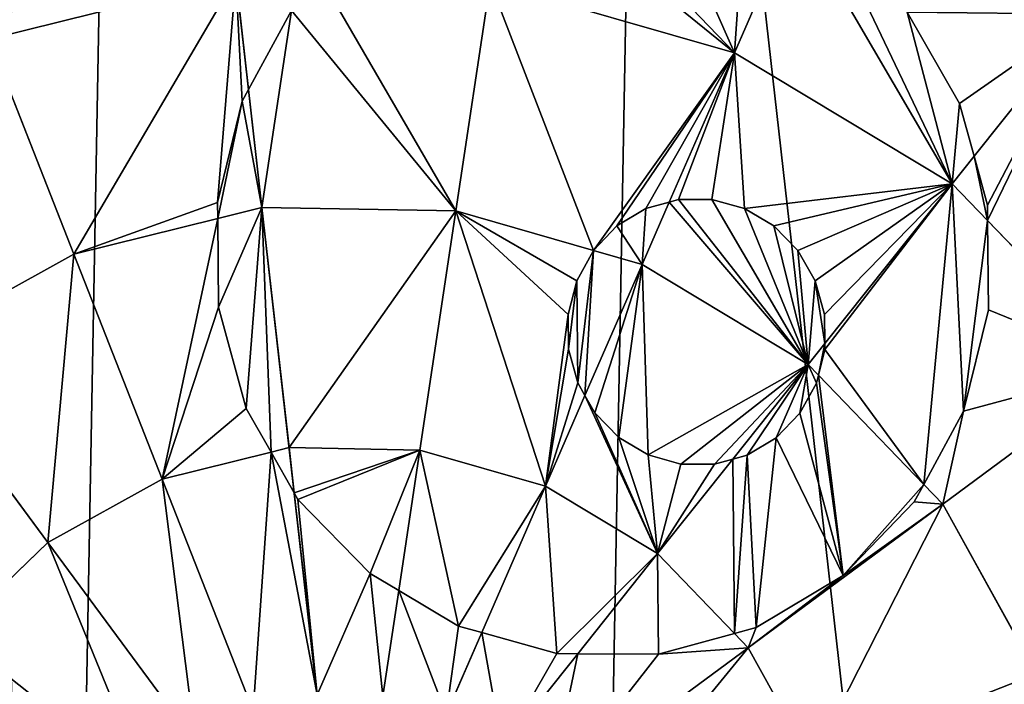
# Model space of a CAD drawing. Extents: x 0 to 4692, y 0 to 1336.
# Drawn here: x 719 to 871, y 677 to 779 of the extents above; entities that cross this region are included whole.
import ezdxf

# ---------------------------------------------------------------- set-up
doc = ezdxf.new("R2010")
doc.units = 0
doc.header["$LTSCALE"] = 25.4
doc.layers.get('0').update_dxf_attribs({"color": 13, "linetype": 'CONTINUOUS'})

msp = doc.modelspace()

# ---------------------------------------------------------------- linework, layer by layer
at = {"color": 0}
for p, q in [((838.34, 794.83, 230.91), (829.07, 773.54, 244.71)), ((838.34, 794.83, 230.91), (829.07, 773.54, 244.71)), ((714.63, 775.63, 244.71), (752.52, 785.05, 244.71)), ((714.63, 775.63, 244.71), (752.52, 785.05, 244.71)), ((752.52, 785.05, 244.71), (754.46, 767.87, 252.31)), ((752.52, 785.05, 244.71), (754.46, 767.87, 252.31)), ((791.55, 784.33, 244.71), (786.28, 749.24, 260.32)), ((791.55, 784.33, 244.71), (786.28, 749.24, 260.32)), ((791.55, 784.33, 244.71), (829.07, 773.54, 244.71)), ((791.55, 784.33, 244.71), (829.07, 773.54, 244.71)), ((754.46, 767.87, 252.31), (761.07, 780.02, 246.87)), ((754.46, 767.87, 252.31), (761.07, 780.02, 246.87)), ((855.63, 779.77, 233.3), (863.64, 765.74, 238.03)), ((855.63, 779.77, 233.3), (863.64, 765.74, 238.03)), ((883.28, 779.47, 224.9), (865.88, 757.64, 241.5)), ((883.28, 779.47, 224.9), (865.88, 757.64, 241.5)), ((714.63, 775.63, 244.71), (727.61, 742.6, 260.32)), ((714.63, 775.63, 244.71), (727.61, 742.6, 260.32)), ((829.07, 773.54, 244.71), (819.07, 750.59, 255.72)), ((829.07, 773.54, 244.71), (819.07, 750.59, 255.72)), ((829.07, 773.54, 244.71), (862.51, 753.41, 244.71)), ((829.07, 773.54, 244.71), (862.51, 753.41, 244.71)), ((754.46, 767.87, 252.31), (753.48, 766.09, 252.97)), ((754.46, 767.87, 252.31), (753.48, 766.09, 252.97)), ((754.46, 767.87, 252.31), (756.51, 749.78, 260.32)), ((754.46, 767.87, 252.31), (756.51, 749.78, 260.32)), ((753.48, 766.09, 252.97), (749.67, 750.53, 259.26)), ((753.48, 766.09, 252.97), (749.67, 750.53, 259.26)), ((863.64, 765.74, 238.03), (865.88, 757.64, 241.5)), ((863.64, 765.74, 238.03), (865.88, 757.64, 241.5)), ((865.88, 757.64, 241.5), (862.51, 753.41, 244.71)), ((865.88, 757.64, 241.5), (862.51, 753.41, 244.71)), ((867.92, 750.12, 243.74), (865.88, 757.64, 241.5)), ((867.92, 750.12, 243.74), (865.88, 757.64, 241.5)), ((862.51, 753.41, 244.71), (842.95, 728.86, 258.52)), ((862.51, 753.41, 244.71), (842.95, 728.86, 258.52)), ((862.51, 753.41, 244.71), (867.96, 747.76, 244.71)), ((862.51, 753.41, 244.71), (867.96, 747.76, 244.71)), ((749.67, 750.53, 259.26), (749.72, 748.1, 260.32)), ((749.67, 750.53, 259.26), (749.72, 748.1, 260.32)), ((819.07, 750.59, 255.72), (814.89, 741.01, 260.32)), ((819.07, 750.59, 255.72), (814.89, 741.01, 260.32)), ((819.07, 750.59, 255.72), (815.47, 749.6, 256.58)), ((819.07, 750.59, 255.72), (815.47, 749.6, 256.58)), ((820.46, 750.99, 255.25), (819.07, 750.59, 255.72)), ((820.46, 750.99, 255.25), (819.07, 750.59, 255.72)), ((825.61, 751.01, 254.06), (820.46, 750.99, 255.25)), ((825.61, 751.01, 254.06), (820.46, 750.99, 255.25)), ((830.62, 749.63, 253.44), (825.61, 751.01, 254.06)), ((830.62, 749.63, 253.44), (825.61, 751.01, 254.06)), ((867.96, 747.76, 244.71), (867.92, 750.12, 243.74)), ((867.96, 747.76, 244.71), (867.92, 750.12, 243.74)), ((749.72, 748.1, 260.32), (756.51, 749.78, 260.32)), ((749.72, 748.1, 260.32), (756.51, 749.78, 260.32)), ((756.51, 749.78, 260.32), (760.68, 712.9, 271.5)), ((756.51, 749.78, 260.32), (786.28, 749.24, 260.32)), ((756.51, 749.78, 260.32), (760.68, 712.9, 271.5)), ((756.51, 749.78, 260.32), (786.28, 749.24, 260.32)), ((786.28, 749.24, 260.32), (780.76, 712.53, 271.5)), ((786.28, 749.24, 260.32), (780.76, 712.53, 271.5)), ((786.28, 749.24, 260.32), (807.44, 743.15, 260.32)), ((786.28, 749.24, 260.32), (807.44, 743.15, 260.32)), ((815.47, 749.6, 256.58), (811.02, 746.93, 258.27)), ((815.47, 749.6, 256.58), (811.02, 746.93, 258.27)), ((835.12, 746.96, 253.43), (830.62, 749.63, 253.44)), ((835.12, 746.96, 253.43), (830.62, 749.63, 253.44)), ((727.61, 742.6, 260.32), (749.72, 748.1, 260.32)), ((727.61, 742.6, 260.32), (749.72, 748.1, 260.32)), ((749.85, 734.47, 264.35), (749.72, 748.1, 260.32)), ((749.85, 734.47, 264.35), (749.72, 748.1, 260.32)), ((867.96, 747.76, 244.71), (889.61, 725.3, 244.71)), ((868.1, 734.05, 248.88), (867.96, 747.76, 244.71)), ((867.96, 747.76, 244.71), (889.61, 725.3, 244.71)), ((868.1, 734.05, 248.88), (867.96, 747.76, 244.71)), ((811.02, 746.93, 258.27), (807.44, 743.15, 260.32)), ((811.02, 746.93, 258.27), (807.44, 743.15, 260.32)), ((838.83, 743.17, 254.02), (835.12, 746.96, 253.43)), ((838.83, 743.17, 254.02), (835.12, 746.96, 253.43)), ((701.56, 728.19, 260.32), (727.61, 742.6, 260.32)), ((701.56, 728.19, 260.32), (727.61, 742.6, 260.32)), ((727.61, 742.6, 260.32), (741.19, 708.05, 271.5)), ((727.61, 742.6, 260.32), (741.19, 708.05, 271.5)), ((807.44, 743.15, 260.32), (804.86, 738.52, 261.89)), ((807.44, 743.15, 260.32), (804.86, 738.52, 261.89)), ((807.44, 743.15, 260.32), (814.89, 741.01, 260.32)), ((807.44, 743.15, 260.32), (814.89, 741.01, 260.32)), ((841.47, 738.52, 255.18), (838.83, 743.17, 254.02)), ((841.47, 738.52, 255.18), (838.83, 743.17, 254.02)), ((814.89, 741.01, 260.32), (806.12, 720.89, 266.93)), ((814.89, 741.01, 260.32), (806.12, 720.89, 266.93)), ((814.89, 741.01, 260.32), (840.4, 725.65, 260.32)), ((814.89, 741.01, 260.32), (840.4, 725.65, 260.32)), ((804.86, 738.52, 261.89), (803.56, 733.36, 263.5)), ((804.86, 738.52, 261.89), (803.56, 733.36, 263.5)), ((842.89, 733.33, 256.83), (841.47, 738.52, 255.18)), ((842.89, 733.33, 256.83), (841.47, 738.52, 255.18)), ((754.08, 718.91, 269.25), (749.85, 734.47, 264.35)), ((754.08, 718.91, 269.25), (749.85, 734.47, 264.35)), ((864.27, 718.51, 254.89), (868.1, 734.05, 248.88)), ((864.27, 718.51, 254.89), (868.1, 734.05, 248.88)), ((803.56, 733.36, 263.5), (803.61, 728.02, 265.06)), ((803.56, 733.36, 263.5), (803.61, 728.02, 265.06)), ((842.95, 728.86, 258.52), (842.89, 733.33, 256.83)), ((842.95, 728.86, 258.52), (842.89, 733.33, 256.83)), ((701.56, 728.19, 260.32), (723.62, 698.33, 271.5)), ((701.56, 728.19, 260.32), (723.62, 698.33, 271.5)), ((803.61, 728.02, 265.06), (805, 722.85, 266.45)), ((803.61, 728.02, 265.06), (805, 722.85, 266.45)), ((842.95, 728.86, 258.52), (840.4, 725.65, 260.32)), ((842.95, 728.86, 258.52), (840.4, 725.65, 260.32)), ((842.96, 727.96, 258.79), (841.99, 724, 260.32)), ((842.96, 727.96, 258.79), (841.99, 724, 260.32)), ((842.95, 728.86, 258.52), (842.96, 727.96, 258.79)), ((842.95, 728.86, 258.52), (842.96, 727.96, 258.79)), ((840.4, 725.65, 260.32), (828.83, 711.14, 265.91)), ((840.4, 725.65, 260.32), (828.83, 711.14, 265.91)), ((840.4, 725.65, 260.32), (841.99, 724, 260.32)), ((840.4, 725.65, 260.32), (841.99, 724, 260.32)), ((889.61, 725.3, 244.71), (861.06, 704.22, 260.32)), ((889.61, 725.3, 244.71), (861.06, 704.22, 260.32)), ((841.99, 724, 260.32), (841.67, 722.79, 260.64)), ((841.99, 724, 260.32), (841.67, 722.79, 260.64)), ((841.99, 724, 260.32), (858.17, 707.22, 260.32)), ((841.99, 724, 260.32), (858.17, 707.22, 260.32)), ((805, 722.85, 266.45), (806.12, 720.89, 266.93)), ((805, 722.85, 266.45), (806.12, 720.89, 266.93)), ((841.67, 722.79, 260.64), (839.11, 718.18, 262.18)), ((841.67, 722.79, 260.64), (839.11, 718.18, 262.18)), ((806.12, 720.89, 266.93), (800.06, 706.98, 271.5)), ((806.12, 720.89, 266.93), (800.06, 706.98, 271.5)), ((807.64, 718.22, 267.39), (806.12, 720.89, 266.93)), ((807.64, 718.22, 267.39), (806.12, 720.89, 266.93)), ((757.9, 712.21, 271.5), (754.08, 718.91, 269.25)), ((757.9, 712.21, 271.5), (754.08, 718.91, 269.25)), ((858.17, 707.22, 260.32), (864.27, 718.51, 254.89)), ((858.17, 707.22, 260.32), (864.27, 718.51, 254.89)), ((807.64, 718.22, 267.39), (811.33, 714.44, 267.79)), ((807.64, 718.22, 267.39), (811.33, 714.44, 267.79)), ((839.11, 718.18, 262.18), (835.48, 714.41, 263.77)), ((839.11, 718.18, 262.18), (835.48, 714.41, 263.77)), ((815.84, 711.77, 267.78), (811.33, 714.44, 267.79)), ((815.84, 711.77, 267.78), (811.33, 714.44, 267.79)), ((835.48, 714.41, 263.77), (831.02, 711.75, 265.3)), ((835.48, 714.41, 263.77), (831.02, 711.75, 265.3)), ((757.9, 712.21, 271.5), (760.68, 712.9, 271.5)), ((757.9, 712.21, 271.5), (760.68, 712.9, 271.5)), ((760.68, 712.9, 271.5), (761.47, 705.94, 272.71)), ((760.68, 712.9, 271.5), (780.76, 712.53, 271.5)), ((760.68, 712.9, 271.5), (761.47, 705.94, 272.71)), ((760.68, 712.9, 271.5), (780.76, 712.53, 271.5)), ((780.76, 712.53, 271.5), (777.52, 690.96, 275.27)), ((780.76, 712.53, 271.5), (777.52, 690.96, 275.27)), ((780.76, 712.53, 271.5), (800.06, 706.98, 271.5)), ((780.76, 712.53, 271.5), (800.06, 706.98, 271.5)), ((741.19, 708.05, 271.5), (757.9, 712.21, 271.5)), ((741.19, 708.05, 271.5), (757.9, 712.21, 271.5)), ((761.47, 705.94, 272.71), (757.9, 712.21, 271.5)), ((761.47, 705.94, 272.71), (757.9, 712.21, 271.5)), ((820.85, 710.38, 267.36), (815.84, 711.77, 267.78)), ((820.85, 710.38, 267.36), (815.84, 711.77, 267.78)), ((828.83, 711.14, 265.91), (817.26, 696.62, 271.5)), ((828.83, 711.14, 265.91), (817.26, 696.62, 271.5)), ((828.83, 711.14, 265.91), (826.03, 710.37, 266.55)), ((828.83, 711.14, 265.91), (826.03, 710.37, 266.55)), ((831.02, 711.75, 265.3), (828.83, 711.14, 265.91)), ((831.02, 711.75, 265.3), (828.83, 711.14, 265.91)), ((826.03, 710.37, 266.55), (820.85, 710.38, 267.36)), ((826.03, 710.37, 266.55), (820.85, 710.38, 267.36)), ((723.62, 698.33, 271.5), (741.19, 708.05, 271.5)), ((723.62, 698.33, 271.5), (741.19, 708.05, 271.5)), ((741.19, 708.05, 271.5), (755.16, 672.5, 278.1)), ((741.19, 708.05, 271.5), (755.16, 672.5, 278.1)), ((800.06, 706.98, 271.5), (790.26, 684.49, 275.74)), ((800.06, 706.98, 271.5), (790.26, 684.49, 275.74)), ((800.06, 706.98, 271.5), (817.26, 696.62, 271.5)), ((800.06, 706.98, 271.5), (817.26, 696.62, 271.5)), ((856.69, 704.57, 261.2), (858.17, 707.22, 260.32)), ((856.69, 704.57, 261.2), (858.17, 707.22, 260.32)), ((858.17, 707.22, 260.32), (861.06, 704.22, 260.32)), ((858.17, 707.22, 260.32), (861.06, 704.22, 260.32)), ((761.47, 705.94, 272.71), (764.97, 674.93, 278.1)), ((762.03, 704.95, 272.88), (761.47, 705.94, 272.71)), ((761.47, 705.94, 272.71), (764.97, 674.93, 278.1)), ((762.03, 704.95, 272.88), (761.47, 705.94, 272.71)), ((773.14, 693.57, 274.83), (762.03, 704.95, 272.88)), ((773.14, 693.57, 274.83), (762.03, 704.95, 272.88)), ((861.06, 704.22, 260.32), (831.2, 682.16, 271.5)), ((861.06, 704.22, 260.32), (831.2, 682.16, 271.5)), ((845.79, 693.27, 265.97), (856.69, 704.57, 261.2)), ((845.79, 693.27, 265.97), (856.69, 704.57, 261.2)), ((861.06, 704.22, 260.32), (875.47, 678.17, 260.32)), ((861.06, 704.22, 260.32), (875.47, 678.17, 260.32)), ((709.16, 684.39, 271.5), (723.62, 698.33, 271.5)), ((709.16, 684.39, 271.5), (723.62, 698.33, 271.5)), ((723.62, 698.33, 271.5), (746.32, 667.6, 278.1)), ((723.62, 698.33, 271.5), (746.32, 667.6, 278.1)), ((817.26, 696.62, 271.5), (805.01, 681.24, 274.9)), ((817.26, 696.62, 271.5), (805.01, 681.24, 274.9)), ((817.26, 696.62, 271.5), (829.1, 684.34, 271.5)), ((817.26, 696.62, 271.5), (829.1, 684.34, 271.5)), ((777.52, 690.96, 275.27), (773.14, 693.57, 274.83)), ((777.52, 690.96, 275.27), (773.14, 693.57, 274.83)), ((832.41, 685.26, 270.58), (845.79, 693.27, 265.97)), ((832.41, 685.26, 270.58), (845.79, 693.27, 265.97)), ((777.52, 690.96, 275.27), (775.08, 674.75, 278.1)), ((777.52, 690.96, 275.27), (775.08, 674.75, 278.1)), ((786.72, 685.48, 275.74), (777.52, 690.96, 275.27)), ((786.72, 685.48, 275.74), (777.52, 690.96, 275.27)), ((790.26, 684.49, 275.74), (786.72, 685.48, 275.74)), ((790.26, 684.49, 275.74), (786.72, 685.48, 275.74)), ((829.1, 684.34, 271.5), (832.41, 685.26, 270.58)), ((829.1, 684.34, 271.5), (832.41, 685.26, 270.58)), ((790.26, 684.49, 275.74), (784.79, 671.95, 278.1)), ((790.26, 684.49, 275.74), (784.79, 671.95, 278.1)), ((801.81, 681.27, 275.18), (790.26, 684.49, 275.74)), ((801.81, 681.27, 275.18), (790.26, 684.49, 275.74)), ((817.39, 681.19, 273.35), (829.1, 684.34, 271.5)), ((817.39, 681.19, 273.35), (829.1, 684.34, 271.5)), ((829.1, 684.34, 271.5), (831.2, 682.16, 271.5)), ((829.1, 684.34, 271.5), (831.2, 682.16, 271.5)), ((831.2, 682.16, 271.5), (800.47, 659.46, 278.1)), ((831.2, 682.16, 271.5), (800.47, 659.46, 278.1)), ((831.2, 682.16, 271.5), (840.92, 664.59, 271.5)), ((831.2, 682.16, 271.5), (840.92, 664.59, 271.5)), ((805.01, 681.24, 274.9), (793.46, 666.74, 278.1)), ((805.01, 681.24, 274.9), (793.46, 666.74, 278.1)), ((805.01, 681.24, 274.9), (801.81, 681.27, 275.18)), ((805.01, 681.24, 274.9), (801.81, 681.27, 275.18)), ((805.01, 681.24, 274.9), (817.39, 681.19, 273.35)), ((805.01, 681.24, 274.9), (817.39, 681.19, 273.35))]:
    msp.add_line(p, q, dxfattribs=at)

# ---------------------------------------------------------------- meshes
mesh = msp.add_polyface(dxfattribs=at)
corners = [(471.49, 519.42), (451.75, 622.44), (451.35, 600.5), (451.95, 633.44), (461.37, 601.63), (480.88, 523.11), (511.93, 446.33), (520.04, 452.32), (569.91, 386.19), (576.19, 394.08), (641.48, 343.1), (645.51, 352.35), (721.76, 320.01), (723.26, 329.98), (805.28, 318.48), (804.15, 328.5), (882.67, 348.01), (886.35, 338.62), (953.46, 387.17), (959.45, 379.06), (1011.7, 443.33), (1019.59, 437.04), (1053.43, 512.64), (1062.68, 508.61), (1075.8, 590.39), (1085.77, 588.89), (1077.27, 671.28), (707.57, 937.72), (701.78, 946.58), (701.06, 946.4), (711.59, 949.02), (714.01, 939.31), (733.37, 954.43), (734.5, 944.41), (816.89, 952.9), (815.39, 942.93), (893.14, 920.56), (897.17, 929.81), (962.45, 878.83), (968.74, 886.72), (1018.6, 820.59), (1026.72, 826.58), (1057.77, 749.8), (1067.16, 753.49), (1087.3, 672.41), (461.75, 622.26), (461.87, 628.68)]
mesh.append_faces([[corners[k] for k in face] for face in [(0, 1, 2), (27, 28, 29), (3, 45, 46)]], dxfattribs={"vtx0": -1, "color": 0})
mesh.append_faces([[corners[k] for k in face] for face in [(1, 0, 3), (4, 0, 5), (5, 6, 7), (7, 8, 9), (9, 10, 11), (11, 12, 13), (13, 14, 15), (15, 14, 16), (16, 17, 18), (18, 19, 20), (20, 21, 22), (22, 23, 24), (24, 25, 26), (28, 27, 30), (30, 31, 32), (32, 33, 34), (34, 36, 37), (37, 38, 39), (39, 40, 41), (41, 42, 43), (43, 26, 44), (44, 26, 25), (45, 3, 4)]], dxfattribs={"vtx0": -1, "vtx1": -1, "color": 0})
mesh.append_faces([[corners[k] for k in face] for face in [(3, 0, 4)]], dxfattribs={"vtx0": -1, "vtx1": -1, "vtx2": -1, "color": 0})
mesh.append_faces([[corners[k] for k in face] for face in [(5, 0, 6), (7, 6, 8), (9, 8, 10), (11, 10, 12), (13, 12, 14), (16, 14, 17), (18, 17, 19), (20, 19, 21), (22, 21, 23), (24, 23, 25), (30, 27, 31), (32, 31, 33), (34, 33, 35), (34, 35, 36), (37, 36, 38), (39, 38, 40), (41, 40, 42), (43, 42, 26)]], dxfattribs={"vtx0": -1, "vtx2": -1, "color": 0})
mesh = msp.add_polyface(dxfattribs=at)
corners = [(480.88, 523.11), (461.75, 622.26), (461.37, 601.63), (461.87, 628.68), (465.01, 726.18), (475.97, 764.3), (492.34, 791.49), (520.04, 452.32), (501.39, 787.14), (506.08, 794.93), (510.92, 802.97), (526.95, 829.58), (576.19, 394.08), (550.59, 852.38), (556.45, 858.03), (562.81, 864.16), (579.2, 893.85), (556.77, 872.22), (645.51, 352.35), (615.58, 913.98), (652.29, 934.29), (723.26, 329.98), (701.06, 946.4), (707.57, 937.72), (714.01, 939.31), (734.5, 944.41), (804.15, 328.5), (815.39, 942.93), (882.67, 348.01), (893.14, 920.56), (953.46, 387.17), (962.45, 878.83), (1011.7, 443.33), (1018.6, 820.59), (1053.43, 512.64), (1057.77, 749.8), (1075.8, 590.39), (1077.27, 671.28), (451.97, 634.4), (451.95, 633.44), (452.88, 684.02)]
mesh.append_faces([[corners[k] for k in face] for face in [(0, 1, 2), (15, 16, 17), (35, 36, 37), (3, 38, 39)]], dxfattribs={"vtx0": -1, "color": 0})
mesh.append_faces([[corners[k] for k in face] for face in [(1, 0, 3), (4, 0, 5), (5, 0, 6), (6, 7, 8), (8, 7, 9), (9, 7, 10), (10, 7, 11), (11, 12, 13), (13, 12, 14), (14, 12, 15), (16, 18, 19), (19, 18, 20), (20, 21, 22), (22, 21, 23), (23, 21, 24), (24, 21, 25), (25, 26, 27), (27, 28, 29), (29, 30, 31), (31, 32, 33), (33, 34, 35), (38, 3, 40), (40, 3, 4)]], dxfattribs={"vtx0": -1, "vtx1": -1, "color": 0})
mesh.append_faces([[corners[k] for k in face] for face in [(3, 0, 4), (16, 15, 12)]], dxfattribs={"vtx0": -1, "vtx1": -1, "vtx2": -1, "color": 0})
mesh.append_faces([[corners[k] for k in face] for face in [(6, 0, 7), (11, 7, 12), (16, 12, 18), (20, 18, 21), (25, 21, 26), (27, 26, 28), (29, 28, 30), (31, 30, 32), (33, 32, 34), (35, 34, 36)]], dxfattribs={"vtx0": -1, "vtx2": -1, "color": 0})
mesh = msp.add_polyface(dxfattribs=at)
corners = [(748.78, 818.17, 224.9), (714.63, 775.63, 244.71), (702.45, 806.66, 224.9), (752.52, 785.05, 244.71)]
mesh.append_faces([[corners[k] for k in face] for face in [(0, 1, 2), (1, 0, 3)]], dxfattribs={"vtx0": -1, "color": 0})
mesh = msp.add_polyface(dxfattribs=at)
corners = [(794.19, 801.87, 234.17), (829.07, 773.54, 244.71), (791.55, 784.33, 244.71), (800.22, 803.57, 232.19), (815.76, 803.56, 229.62), (830.88, 799.3, 229.57), (838.34, 794.83, 230.91)]
mesh.append_faces([[corners[k] for k in face] for face in [(0, 1, 2), (1, 5, 6)]], dxfattribs={"vtx0": -1, "color": 0})
mesh.append_faces([[corners[k] for k in face] for face in [(1, 0, 3), (1, 3, 4), (1, 4, 5)]], dxfattribs={"vtx0": -1, "vtx2": -1, "color": 0})
mesh = msp.add_polyface(dxfattribs=at)
corners = [(842.38, 804.1, 224.9), (844.48, 791.19, 230.88), (838.34, 794.83, 230.91), (883.28, 779.47, 224.9), (855.63, 779.77, 233.3), (863.64, 765.74, 238.03), (865.88, 757.64, 241.5)]
mesh.append_faces([[corners[k] for k in face] for face in [(0, 1, 2), (5, 3, 6)]], dxfattribs={"vtx0": -1, "color": 0})
mesh.append_faces([[corners[k] for k in face] for face in [(1, 3, 4), (4, 3, 5)]], dxfattribs={"vtx0": -1, "vtx1": -1, "color": 0})
mesh.append_faces([[corners[k] for k in face] for face in [(1, 0, 3)]], dxfattribs={"vtx0": -1, "vtx2": -1, "color": 0})
mesh = msp.add_polyface(dxfattribs=at)
corners = [(838.34, 794.83, 230.91), (862.51, 753.41, 244.71), (829.07, 773.54, 244.71), (844.48, 791.19, 230.88), (855.63, 779.77, 233.3), (863.64, 765.74, 238.03), (865.88, 757.64, 241.5)]
mesh.append_faces([[corners[k] for k in face] for face in [(0, 1, 2), (1, 5, 6)]], dxfattribs={"vtx0": -1, "color": 0})
mesh.append_faces([[corners[k] for k in face] for face in [(1, 0, 3), (1, 3, 4), (1, 4, 5)]], dxfattribs={"vtx0": -1, "vtx2": -1, "color": 0})
mesh = msp.add_polyface(dxfattribs=at)
corners = [(752.52, 785.05, 244.71), (727.61, 742.6, 260.32), (714.63, 775.63, 244.71), (749.67, 750.53, 259.26), (753.48, 766.09, 252.97), (754.46, 767.87, 252.31), (749.72, 748.1, 260.32)]
mesh.append_faces([[corners[k] for k in face] for face in [(0, 1, 2), (4, 0, 5)]], dxfattribs={"vtx0": -1, "color": 0})
mesh.append_faces([[corners[k] for k in face] for face in [(3, 0, 4)]], dxfattribs={"vtx0": -1, "vtx1": -1, "color": 0})
mesh.append_faces([[corners[k] for k in face] for face in [(1, 0, 3)]], dxfattribs={"vtx0": -1, "vtx1": -1, "vtx2": -1, "color": 0})
mesh.append_faces([[corners[k] for k in face] for face in [(6, 1, 3)]], dxfattribs={"vtx1": -1, "color": 0})
mesh = msp.add_polyface(dxfattribs=at)
corners = [(752.52, 785.05, 244.71), (761.07, 780.02, 246.87), (754.46, 767.87, 252.31), (765.67, 784.81, 244.71)]
mesh.append_faces([[corners[k] for k in face] for face in [(0, 1, 2), (1, 0, 3)]], dxfattribs={"vtx0": -1, "color": 0})
mesh = msp.add_polyface(dxfattribs=at)
corners = [(761.07, 780.02, 246.87), (756.51, 749.78, 260.32), (754.46, 767.87, 252.31), (786.28, 749.24, 260.32), (765.67, 784.81, 244.71), (791.55, 784.33, 244.71)]
mesh.append_faces([[corners[k] for k in face] for face in [(0, 1, 2), (3, 4, 5)]], dxfattribs={"vtx0": -1, "color": 0})
mesh.append_faces([[corners[k] for k in face] for face in [(1, 0, 3)]], dxfattribs={"vtx0": -1, "vtx1": -1, "color": 0})
mesh.append_faces([[corners[k] for k in face] for face in [(3, 0, 4)]], dxfattribs={"vtx0": -1, "vtx2": -1, "color": 0})
mesh = msp.add_polyface(dxfattribs=at)
corners = [(791.55, 784.33, 244.71), (807.44, 743.15, 260.32), (786.28, 749.24, 260.32), (829.07, 773.54, 244.71), (811.02, 746.93, 258.27), (815.47, 749.6, 256.58), (819.07, 750.59, 255.72)]
mesh.append_faces([[corners[k] for k in face] for face in [(0, 1, 2), (5, 3, 6)]], dxfattribs={"vtx0": -1, "color": 0})
mesh.append_faces([[corners[k] for k in face] for face in [(1, 3, 4), (4, 3, 5)]], dxfattribs={"vtx0": -1, "vtx1": -1, "color": 0})
mesh.append_faces([[corners[k] for k in face] for face in [(1, 0, 3)]], dxfattribs={"vtx0": -1, "vtx2": -1, "color": 0})
mesh = msp.add_polyface(dxfattribs=at)
corners = [(883.28, 779.47, 224.9), (867.92, 750.12, 243.74), (865.88, 757.64, 241.5), (867.96, 747.76, 244.71), (889.61, 725.3, 244.71), (912.39, 749.28, 224.9), (914.86, 743.96, 226.05)]
mesh.append_faces([[corners[k] for k in face] for face in [(0, 1, 2), (4, 5, 6)]], dxfattribs={"vtx0": -1, "color": 0})
mesh.append_faces([[corners[k] for k in face] for face in [(1, 0, 3), (3, 0, 4)]], dxfattribs={"vtx0": -1, "vtx1": -1, "color": 0})
mesh.append_faces([[corners[k] for k in face] for face in [(4, 0, 5)]], dxfattribs={"vtx0": -1, "vtx2": -1, "color": 0})
mesh = msp.add_polyface(dxfattribs=at)
corners = [(714.63, 775.63, 244.71), (701.56, 728.19, 260.32), (680.48, 756.74, 244.71), (727.61, 742.6, 260.32)]
mesh.append_faces([[corners[k] for k in face] for face in [(0, 1, 2), (1, 0, 3)]], dxfattribs={"vtx0": -1, "color": 0})
mesh = msp.add_polyface(dxfattribs=at)
corners = [(829.07, 773.54, 244.71), (820.46, 750.99, 255.25), (819.07, 750.59, 255.72), (825.61, 751.01, 254.06), (830.62, 749.63, 253.44), (862.51, 753.41, 244.71), (835.12, 746.96, 253.43), (838.83, 743.17, 254.02), (841.47, 738.52, 255.18), (842.89, 733.33, 256.83), (842.95, 728.86, 258.52)]
mesh.append_faces([[corners[k] for k in face] for face in [(0, 1, 2), (9, 5, 10)]], dxfattribs={"vtx0": -1, "color": 0})
mesh.append_faces([[corners[k] for k in face] for face in [(1, 0, 3), (3, 0, 4), (4, 5, 6), (6, 5, 7), (7, 5, 8), (8, 5, 9)]], dxfattribs={"vtx0": -1, "vtx1": -1, "color": 0})
mesh.append_faces([[corners[k] for k in face] for face in [(4, 0, 5)]], dxfattribs={"vtx0": -1, "vtx2": -1, "color": 0})
mesh = msp.add_polyface(dxfattribs=at)
corners = [(753.48, 766.09, 252.97), (749.72, 748.1, 260.32), (749.67, 750.53, 259.26), (756.51, 749.78, 260.32), (754.46, 767.87, 252.31)]
mesh.append_faces([[corners[k] for k in face] for face in [(0, 1, 2), (3, 0, 4)]], dxfattribs={"vtx0": -1, "color": 0})
mesh.append_faces([[corners[k] for k in face] for face in [(1, 0, 3)]], dxfattribs={"vtx0": -1, "vtx1": -1, "color": 0})
mesh = msp.add_polyface(dxfattribs=at)
corners = [(865.88, 757.64, 241.5), (867.96, 747.76, 244.71), (862.51, 753.41, 244.71), (867.92, 750.12, 243.74)]
mesh.append_faces([[corners[k] for k in face] for face in [(0, 1, 2), (1, 0, 3)]], dxfattribs={"vtx0": -1, "color": 0})
mesh = msp.add_polyface(dxfattribs=at)
corners = [(862.51, 753.41, 244.71), (842.96, 727.96, 258.79), (842.95, 728.86, 258.52), (858.17, 707.22, 260.32), (864.27, 718.51, 254.89), (867.96, 747.76, 244.71), (868.1, 734.05, 248.88), (841.99, 724, 260.32)]
mesh.append_faces([[corners[k] for k in face] for face in [(0, 1, 2), (4, 5, 6)]], dxfattribs={"vtx0": -1, "color": 0})
mesh.append_faces([[corners[k] for k in face] for face in [(3, 0, 4)]], dxfattribs={"vtx0": -1, "vtx1": -1, "color": 0})
mesh.append_faces([[corners[k] for k in face] for face in [(1, 0, 3)]], dxfattribs={"vtx0": -1, "vtx1": -1, "vtx2": -1, "color": 0})
mesh.append_faces([[corners[k] for k in face] for face in [(4, 0, 5)]], dxfattribs={"vtx0": -1, "vtx2": -1, "color": 0})
mesh.append_faces([[corners[k] for k in face] for face in [(3, 7, 1)]], dxfattribs={"vtx2": -1, "color": 0})
mesh = msp.add_polyface(dxfattribs=at)
corners = [(811.02, 746.93, 258.27), (814.89, 741.01, 260.32), (807.44, 743.15, 260.32), (815.47, 749.6, 256.58), (819.07, 750.59, 255.72)]
mesh.append_faces([[corners[k] for k in face] for face in [(0, 1, 2), (1, 3, 4)]], dxfattribs={"vtx0": -1, "color": 0})
mesh.append_faces([[corners[k] for k in face] for face in [(1, 0, 3)]], dxfattribs={"vtx0": -1, "vtx2": -1, "color": 0})
mesh = msp.add_polyface(dxfattribs=at)
corners = [(819.07, 750.59, 255.72), (840.4, 725.65, 260.32), (814.89, 741.01, 260.32), (820.46, 750.99, 255.25), (825.61, 751.01, 254.06), (830.62, 749.63, 253.44), (835.12, 746.96, 253.43), (838.83, 743.17, 254.02), (841.47, 738.52, 255.18), (842.95, 728.86, 258.52), (842.89, 733.33, 256.83)]
mesh.append_faces([[corners[k] for k in face] for face in [(0, 1, 2), (9, 8, 10)]], dxfattribs={"vtx0": -1, "color": 0})
mesh.append_faces([[corners[k] for k in face] for face in [(1, 8, 9)]], dxfattribs={"vtx0": -1, "vtx1": -1, "color": 0})
mesh.append_faces([[corners[k] for k in face] for face in [(1, 0, 3), (1, 3, 4), (1, 4, 5), (1, 5, 6), (1, 6, 7), (1, 7, 8)]], dxfattribs={"vtx0": -1, "vtx2": -1, "color": 0})
mesh = msp.add_polyface(dxfattribs=at)
corners = [(756.51, 749.78, 260.32), (749.85, 734.47, 264.35), (749.72, 748.1, 260.32), (754.08, 718.91, 269.25), (757.9, 712.21, 271.5), (760.68, 712.9, 271.5)]
mesh.append_faces([[corners[k] for k in face] for face in [(0, 1, 2), (4, 0, 5)]], dxfattribs={"vtx0": -1, "color": 0})
mesh.append_faces([[corners[k] for k in face] for face in [(1, 0, 3), (3, 0, 4)]], dxfattribs={"vtx0": -1, "vtx1": -1, "color": 0})
mesh = msp.add_polyface(dxfattribs=at)
corners = [(786.28, 749.24, 260.32), (760.68, 712.9, 271.5), (756.51, 749.78, 260.32), (780.76, 712.53, 271.5)]
mesh.append_faces([[corners[k] for k in face] for face in [(0, 1, 2), (1, 0, 3)]], dxfattribs={"vtx0": -1, "color": 0})
mesh = msp.add_polyface(dxfattribs=at)
corners = [(786.28, 749.24, 260.32), (800.06, 706.98, 271.5), (780.76, 712.53, 271.5), (803.56, 733.36, 263.5), (804.86, 738.52, 261.89), (807.44, 743.15, 260.32), (805, 722.85, 266.45), (806.12, 720.89, 266.93), (803.61, 728.02, 265.06)]
mesh.append_faces([[corners[k] for k in face] for face in [(0, 1, 2), (4, 0, 5), (1, 6, 7)]], dxfattribs={"vtx0": -1, "color": 0})
mesh.append_faces([[corners[k] for k in face] for face in [(3, 0, 4), (6, 1, 8), (8, 1, 3)]], dxfattribs={"vtx0": -1, "vtx1": -1, "color": 0})
mesh.append_faces([[corners[k] for k in face] for face in [(1, 0, 3)]], dxfattribs={"vtx0": -1, "vtx1": -1, "vtx2": -1, "color": 0})
mesh = msp.add_polyface(dxfattribs=at)
corners = [(749.72, 748.1, 260.32), (741.19, 708.05, 271.5), (727.61, 742.6, 260.32), (749.85, 734.47, 264.35), (754.08, 718.91, 269.25), (757.9, 712.21, 271.5)]
mesh.append_faces([[corners[k] for k in face] for face in [(0, 1, 2), (1, 4, 5)]], dxfattribs={"vtx0": -1, "color": 0})
mesh.append_faces([[corners[k] for k in face] for face in [(1, 0, 3), (1, 3, 4)]], dxfattribs={"vtx0": -1, "vtx2": -1, "color": 0})
mesh = msp.add_polyface(dxfattribs=at)
corners = [(889.61, 725.3, 244.71), (868.1, 734.05, 248.88), (867.96, 747.76, 244.71), (864.27, 718.51, 254.89), (861.06, 704.22, 260.32), (858.17, 707.22, 260.32)]
mesh.append_faces([[corners[k] for k in face] for face in [(0, 1, 2), (3, 4, 5)]], dxfattribs={"vtx0": -1, "color": 0})
mesh.append_faces([[corners[k] for k in face] for face in [(4, 3, 0)]], dxfattribs={"vtx0": -1, "vtx1": -1, "color": 0})
mesh.append_faces([[corners[k] for k in face] for face in [(0, 3, 1)]], dxfattribs={"vtx0": -1, "vtx2": -1, "color": 0})
mesh = msp.add_polyface(dxfattribs=at)
corners = [(727.61, 742.6, 260.32), (723.62, 698.33, 271.5), (701.56, 728.19, 260.32), (741.19, 708.05, 271.5)]
mesh.append_faces([[corners[k] for k in face] for face in [(0, 1, 2), (1, 0, 3)]], dxfattribs={"vtx0": -1, "color": 0})
mesh = msp.add_polyface(dxfattribs=at)
corners = [(804.86, 738.52, 261.89), (803.61, 728.02, 265.06), (803.56, 733.36, 263.5), (805, 722.85, 266.45), (807.44, 743.15, 260.32), (806.12, 720.89, 266.93), (814.89, 741.01, 260.32)]
mesh.append_faces([[corners[k] for k in face] for face in [(0, 1, 2), (5, 4, 6)]], dxfattribs={"vtx0": -1, "color": 0})
mesh.append_faces([[corners[k] for k in face] for face in [(1, 0, 3), (3, 4, 5)]], dxfattribs={"vtx0": -1, "vtx1": -1, "color": 0})
mesh.append_faces([[corners[k] for k in face] for face in [(3, 0, 4)]], dxfattribs={"vtx0": -1, "vtx2": -1, "color": 0})
mesh = msp.add_polyface(dxfattribs=at)
corners = [(814.89, 741.01, 260.32), (807.64, 718.22, 267.39), (806.12, 720.89, 266.93), (811.33, 714.44, 267.79), (815.84, 711.77, 267.78), (840.4, 725.65, 260.32), (820.85, 710.38, 267.36), (826.03, 710.37, 266.55), (828.83, 711.14, 265.91)]
mesh.append_faces([[corners[k] for k in face] for face in [(0, 1, 2), (7, 5, 8)]], dxfattribs={"vtx0": -1, "color": 0})
mesh.append_faces([[corners[k] for k in face] for face in [(1, 0, 3), (3, 0, 4), (4, 5, 6), (6, 5, 7)]], dxfattribs={"vtx0": -1, "vtx1": -1, "color": 0})
mesh.append_faces([[corners[k] for k in face] for face in [(4, 0, 5)]], dxfattribs={"vtx0": -1, "vtx2": -1, "color": 0})
mesh = msp.add_polyface(dxfattribs=at)
corners = [(701.56, 728.19, 260.32), (709.16, 684.39, 271.5), (680.13, 707.53, 260.32), (723.62, 698.33, 271.5)]
mesh.append_faces([[corners[k] for k in face] for face in [(0, 1, 2), (1, 0, 3)]], dxfattribs={"vtx0": -1, "color": 0})
mesh = msp.add_polyface(dxfattribs=at)
corners = [(842.95, 728.86, 258.52), (841.99, 724, 260.32), (840.4, 725.65, 260.32), (842.96, 727.96, 258.79)]
mesh.append_faces([[corners[k] for k in face] for face in [(0, 1, 2), (1, 0, 3)]], dxfattribs={"vtx0": -1, "color": 0})
mesh = msp.add_polyface(dxfattribs=at)
corners = [(840.4, 725.65, 260.32), (831.02, 711.75, 265.3), (828.83, 711.14, 265.91), (835.48, 714.41, 263.77), (839.11, 718.18, 262.18), (841.67, 722.79, 260.64), (841.99, 724, 260.32)]
mesh.append_faces([[corners[k] for k in face] for face in [(0, 1, 2), (5, 0, 6)]], dxfattribs={"vtx0": -1, "color": 0})
mesh.append_faces([[corners[k] for k in face] for face in [(1, 0, 3), (3, 0, 4), (4, 0, 5)]], dxfattribs={"vtx0": -1, "vtx1": -1, "color": 0})
mesh = msp.add_polyface(dxfattribs=at)
corners = [(889.61, 725.3, 244.71), (875.47, 678.17, 260.32), (861.06, 704.22, 260.32), (908.5, 691.14, 244.71)]
mesh.append_faces([[corners[k] for k in face] for face in [(0, 1, 2), (1, 0, 3)]], dxfattribs={"vtx0": -1, "color": 0})
mesh = msp.add_polyface(dxfattribs=at)
corners = [(828.83, 711.14, 265.91), (829.1, 684.34, 271.5), (817.26, 696.62, 271.5), (831.02, 711.75, 265.3), (832.41, 685.26, 270.58), (835.48, 714.41, 263.77), (845.79, 693.27, 265.97), (839.11, 718.18, 262.18), (841.67, 722.79, 260.64), (841.99, 724, 260.32), (858.17, 707.22, 260.32), (856.69, 704.57, 261.2)]
mesh.append_faces([[corners[k] for k in face] for face in [(0, 1, 2), (6, 10, 11)]], dxfattribs={"vtx0": -1, "color": 0})
mesh.append_faces([[corners[k] for k in face] for face in [(1, 3, 4), (4, 5, 6)]], dxfattribs={"vtx0": -1, "vtx1": -1, "color": 0})
mesh.append_faces([[corners[k] for k in face] for face in [(1, 0, 3), (4, 3, 5), (6, 5, 7), (6, 7, 8), (6, 8, 9), (6, 9, 10)]], dxfattribs={"vtx0": -1, "vtx2": -1, "color": 0})
mesh = msp.add_polyface(dxfattribs=at)
corners = [(806.12, 720.89, 266.93), (817.26, 696.62, 271.5), (800.06, 706.98, 271.5), (807.64, 718.22, 267.39), (811.33, 714.44, 267.79), (815.84, 711.77, 267.78), (820.85, 710.38, 267.36), (826.03, 710.37, 266.55), (828.83, 711.14, 265.91)]
mesh.append_faces([[corners[k] for k in face] for face in [(0, 1, 2), (1, 7, 8)]], dxfattribs={"vtx0": -1, "color": 0})
mesh.append_faces([[corners[k] for k in face] for face in [(1, 0, 3), (1, 3, 4), (1, 4, 5), (1, 5, 6), (1, 6, 7)]], dxfattribs={"vtx0": -1, "vtx2": -1, "color": 0})
mesh = msp.add_polyface(dxfattribs=at)
corners = [(761.47, 705.94, 272.71), (757.9, 712.21, 271.5), (760.68, 712.9, 271.5)]
mesh.append_faces([[corners[k] for k in face] for face in [(0, 1, 2)]], dxfattribs={"color": 0})
mesh = msp.add_polyface(dxfattribs=at)
corners = [(780.76, 712.53, 271.5), (761.47, 705.94, 272.71), (760.68, 712.9, 271.5), (762.03, 704.95, 272.88), (773.14, 693.57, 274.83), (777.52, 690.96, 275.27)]
mesh.append_faces([[corners[k] for k in face] for face in [(0, 1, 2), (4, 0, 5)]], dxfattribs={"vtx0": -1, "color": 0})
mesh.append_faces([[corners[k] for k in face] for face in [(1, 0, 3), (3, 0, 4)]], dxfattribs={"vtx0": -1, "vtx1": -1, "color": 0})
mesh = msp.add_polyface(dxfattribs=at)
corners = [(780.76, 712.53, 271.5), (786.72, 685.48, 275.74), (777.52, 690.96, 275.27), (800.06, 706.98, 271.5), (790.26, 684.49, 275.74)]
mesh.append_faces([[corners[k] for k in face] for face in [(0, 1, 2), (1, 3, 4)]], dxfattribs={"vtx0": -1, "color": 0})
mesh.append_faces([[corners[k] for k in face] for face in [(1, 0, 3)]], dxfattribs={"vtx0": -1, "vtx2": -1, "color": 0})
mesh = msp.add_polyface(dxfattribs=at)
corners = [(757.9, 712.21, 271.5), (755.16, 672.5, 278.1), (741.19, 708.05, 271.5), (764.97, 674.93, 278.1), (761.47, 705.94, 272.71)]
mesh.append_faces([[corners[k] for k in face] for face in [(0, 1, 2), (3, 0, 4)]], dxfattribs={"vtx0": -1, "color": 0})
mesh.append_faces([[corners[k] for k in face] for face in [(1, 0, 3)]], dxfattribs={"vtx0": -1, "vtx1": -1, "color": 0})
mesh = msp.add_polyface(dxfattribs=at)
corners = [(741.19, 708.05, 271.5), (746.32, 667.6, 278.1), (723.62, 698.33, 271.5), (755.16, 672.5, 278.1)]
mesh.append_faces([[corners[k] for k in face] for face in [(0, 1, 2), (1, 0, 3)]], dxfattribs={"vtx0": -1, "color": 0})
mesh = msp.add_polyface(dxfattribs=at)
corners = [(800.06, 706.98, 271.5), (801.81, 681.27, 275.18), (790.26, 684.49, 275.74), (817.26, 696.62, 271.5), (805.01, 681.24, 274.9)]
mesh.append_faces([[corners[k] for k in face] for face in [(0, 1, 2), (1, 3, 4)]], dxfattribs={"vtx0": -1, "color": 0})
mesh.append_faces([[corners[k] for k in face] for face in [(1, 0, 3)]], dxfattribs={"vtx0": -1, "vtx2": -1, "color": 0})
mesh = msp.add_polyface(dxfattribs=at)
corners = [(832.41, 685.26, 270.58), (831.2, 682.16, 271.5), (829.1, 684.34, 271.5), (845.79, 693.27, 265.97), (861.06, 704.22, 260.32), (856.69, 704.57, 261.2), (858.17, 707.22, 260.32)]
mesh.append_faces([[corners[k] for k in face] for face in [(0, 1, 2), (4, 5, 6)]], dxfattribs={"vtx0": -1, "color": 0})
mesh.append_faces([[corners[k] for k in face] for face in [(1, 3, 4)]], dxfattribs={"vtx0": -1, "vtx1": -1, "color": 0})
mesh.append_faces([[corners[k] for k in face] for face in [(1, 0, 3), (4, 3, 5)]], dxfattribs={"vtx0": -1, "vtx2": -1, "color": 0})
mesh = msp.add_polyface(dxfattribs=at)
corners = [(762.03, 704.95, 272.88), (764.97, 674.93, 278.1), (761.47, 705.94, 272.71), (773.14, 693.57, 274.83), (775.08, 674.75, 278.1), (777.52, 690.96, 275.27)]
mesh.append_faces([[corners[k] for k in face] for face in [(0, 1, 2), (4, 3, 5)]], dxfattribs={"vtx0": -1, "color": 0})
mesh.append_faces([[corners[k] for k in face] for face in [(1, 3, 4)]], dxfattribs={"vtx0": -1, "vtx1": -1, "color": 0})
mesh.append_faces([[corners[k] for k in face] for face in [(1, 0, 3)]], dxfattribs={"vtx0": -1, "vtx2": -1, "color": 0})
mesh = msp.add_polyface(dxfattribs=at)
corners = [(861.06, 704.22, 260.32), (840.92, 664.59, 271.5), (831.2, 682.16, 271.5), (875.47, 678.17, 260.32)]
mesh.append_faces([[corners[k] for k in face] for face in [(0, 1, 2), (1, 0, 3)]], dxfattribs={"vtx0": -1, "color": 0})
mesh = msp.add_polyface(dxfattribs=at)
corners = [(723.62, 698.33, 271.5), (739.04, 660.59, 278.1), (709.16, 684.39, 271.5), (746.32, 667.6, 278.1)]
mesh.append_faces([[corners[k] for k in face] for face in [(0, 1, 2), (1, 0, 3)]], dxfattribs={"vtx0": -1, "color": 0})
mesh = msp.add_polyface(dxfattribs=at)
corners = [(817.26, 696.62, 271.5), (817.39, 681.19, 273.35), (805.01, 681.24, 274.9), (829.1, 684.34, 271.5)]
mesh.append_faces([[corners[k] for k in face] for face in [(0, 1, 2), (1, 0, 3)]], dxfattribs={"vtx0": -1, "color": 0})
mesh = msp.add_polyface(dxfattribs=at)
corners = [(777.52, 690.96, 275.27), (784.79, 671.95, 278.1), (775.08, 674.75, 278.1), (786.72, 685.48, 275.74), (790.26, 684.49, 275.74)]
mesh.append_faces([[corners[k] for k in face] for face in [(0, 1, 2), (1, 3, 4)]], dxfattribs={"vtx0": -1, "color": 0})
mesh.append_faces([[corners[k] for k in face] for face in [(1, 0, 3)]], dxfattribs={"vtx0": -1, "vtx2": -1, "color": 0})
mesh = msp.add_polyface(dxfattribs=at)
corners = [(709.16, 684.39, 271.5), (733.83, 651.93, 278.1), (698.8, 667.19, 271.5), (739.04, 660.59, 278.1)]
mesh.append_faces([[corners[k] for k in face] for face in [(0, 1, 2), (1, 0, 3)]], dxfattribs={"vtx0": -1, "color": 0})
mesh = msp.add_polyface(dxfattribs=at)
corners = [(790.26, 684.49, 275.74), (793.46, 666.74, 278.1), (784.79, 671.95, 278.1), (801.81, 681.27, 275.18), (805.01, 681.24, 274.9)]
mesh.append_faces([[corners[k] for k in face] for face in [(0, 1, 2), (1, 3, 4)]], dxfattribs={"vtx0": -1, "color": 0})
mesh.append_faces([[corners[k] for k in face] for face in [(1, 0, 3)]], dxfattribs={"vtx0": -1, "vtx2": -1, "color": 0})
mesh = msp.add_polyface(dxfattribs=at)
corners = [(805.01, 681.24, 274.9), (800.47, 659.46, 278.1), (793.46, 666.74, 278.1), (817.39, 681.19, 273.35), (831.2, 682.16, 271.5), (829.1, 684.34, 271.5)]
mesh.append_faces([[corners[k] for k in face] for face in [(0, 1, 2), (4, 3, 5)]], dxfattribs={"vtx0": -1, "color": 0})
mesh.append_faces([[corners[k] for k in face] for face in [(1, 3, 4)]], dxfattribs={"vtx0": -1, "vtx1": -1, "color": 0})
mesh.append_faces([[corners[k] for k in face] for face in [(1, 0, 3)]], dxfattribs={"vtx0": -1, "vtx2": -1, "color": 0})
mesh = msp.add_polyface(dxfattribs=at)
corners = [(831.2, 682.16, 271.5), (805.36, 650.62, 278.1), (800.47, 659.46, 278.1), (840.92, 664.59, 271.5)]
mesh.append_faces([[corners[k] for k in face] for face in [(0, 1, 2), (1, 0, 3)]], dxfattribs={"vtx0": -1, "color": 0})
mesh = msp.add_polyface(dxfattribs=at)
corners = [(875.47, 678.17, 260.32), (845.77, 645.1, 271.5), (840.92, 664.59, 271.5), (882.65, 649.27, 260.32)]
mesh.append_faces([[corners[k] for k in face] for face in [(0, 1, 2), (1, 0, 3)]], dxfattribs={"vtx0": -1, "color": 0})

doc.saveas('drawing.dxf')
